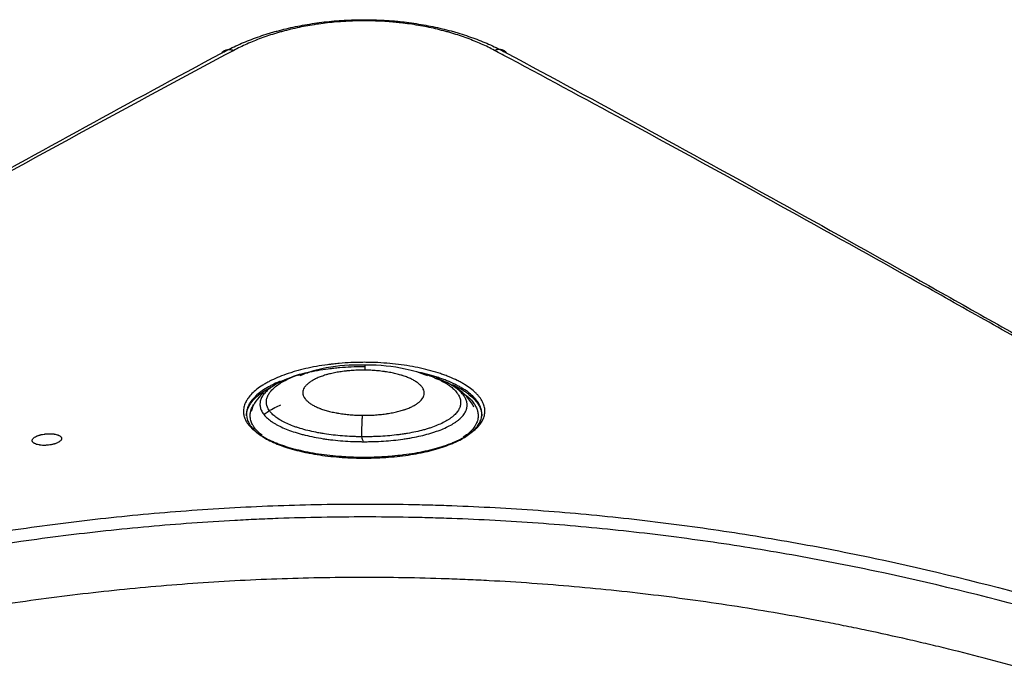
# Model space of a CAD drawing. Units: inches. Extents: x 0 to 10274, y -3753 to 3575.
# Drawn here: x 7378 to 7445, y -1170 to -1125 of the extents above; entities that cross this region are included whole.
import ezdxf

# ---------------------------------------------------------------- set-up
doc = ezdxf.new("R2010")
doc.units = ezdxf.units.IN
doc.header["$MEASUREMENT"] = 0
doc.layers.add('LG-Product', color=3, linetype='Continuous')

msp = doc.modelspace()

# ---------------------------------------------------------------- linework, layer by layer
at = {"layer": 'LG-Product', "linetype": 'Continuous'}
for points, knots in [([(7391.892, -1127.706), (7391.895, -1127.704), (7391.897, -1127.703), (7391.902, -1127.7), (7391.91, -1127.696), (7391.927, -1127.687), (7391.961, -1127.668), (7392.03, -1127.631), (7392.169, -1127.557), (7392.452, -1127.412), (7392.701, -1127.292), (7393.211, -1127.058), (7393.564, -1126.91), (7394.297, -1126.631), (7394.678, -1126.5), (7395.172, -1126.348), (7395.272, -1126.319), (7395.423, -1126.275), (7395.473, -1126.26), (7395.574, -1126.232), (7395.828, -1126.162), (7396.085, -1126.096), (7396.706, -1125.947), (7397.128, -1125.859), (7397.988, -1125.707), (7398.425, -1125.643), (7399.093, -1125.565), (7399.318, -1125.542), (7399.601, -1125.518), (7399.658, -1125.513), (7399.771, -1125.504), (7399.942, -1125.491), (7400.112, -1125.48), (7400.68, -1125.447), (7401.133, -1125.434), (7402.04, -1125.434), (7402.493, -1125.447), (7403.172, -1125.486), (7403.398, -1125.502), (7403.681, -1125.526), (7403.737, -1125.532), (7403.85, -1125.542), (7403.907, -1125.548), (7404.076, -1125.565), (7404.188, -1125.577), (7404.748, -1125.642), (7405.187, -1125.706), (7406.048, -1125.859), (7406.471, -1125.946), (7407.093, -1126.095), (7407.298, -1126.148), (7407.603, -1126.231), (7407.704, -1126.26), (7407.855, -1126.303), (7407.905, -1126.318), (7408.005, -1126.348), (7408.055, -1126.363), (7408.5, -1126.5), (7408.881, -1126.63), (7409.615, -1126.909), (7409.969, -1127.057), (7410.478, -1127.291), (7410.645, -1127.371), (7410.889, -1127.495), (7411.011, -1127.557), (7411.15, -1127.631), (7411.219, -1127.668), (7411.253, -1127.687), (7411.27, -1127.696), (7411.278, -1127.7), (7411.282, -1127.703), (7411.285, -1127.704), (7411.287, -1127.705)], [0, 0, 0, 0, 0.000488, 0.000488, 0.000977, 0.001953, 0.003906, 0.007813, 0.015625, 0.03125, 0.0625, 0.0625, 0.125, 0.125, 0.1875, 0.1875, 0.203125, 0.203125, 0.210937, 0.210937, 0.21875, 0.25, 0.25, 0.3125, 0.3125, 0.375, 0.375, 0.40625, 0.40625, 0.414062, 0.414062, 0.421875, 0.4375, 0.4375, 0.5, 0.5, 0.5625, 0.5625, 0.59375, 0.59375, 0.601562, 0.601562, 0.609375, 0.609375, 0.625, 0.625, 0.6875, 0.6875, 0.75, 0.75, 0.78125, 0.78125, 0.796875, 0.796875, 0.804687, 0.804687, 0.8125, 0.8125, 0.875, 0.875, 0.9375, 0.9375, 0.96875, 0.96875, 0.984375, 0.992187, 0.996094, 0.998047, 0.999023, 0.999512, 0.999512, 1, 1, 1, 1]), ([(7410.45, -1127.522), (7410.166, -1127.371), (7409.869, -1127.226), (7409.25, -1126.951), (7408.929, -1126.82), (7408.259, -1126.573), (7407.911, -1126.457), (7407.505, -1126.336), (7407.459, -1126.322), (7407.368, -1126.296), (7407.322, -1126.283), (7407.184, -1126.244), (7406.907, -1126.169), (7406.626, -1126.099), (7406.057, -1125.966), (7405.67, -1125.888), (7404.882, -1125.753), (7404.48, -1125.696), (7403.969, -1125.638), (7403.866, -1125.627), (7403.711, -1125.612), (7403.659, -1125.607), (7403.555, -1125.598), (7403.297, -1125.575), (7403.038, -1125.557), (7402.416, -1125.522), (7402.002, -1125.511), (7401.172, -1125.511), (7400.756, -1125.523), (7400.236, -1125.552), (7400.08, -1125.562), (7399.924, -1125.573), (7399.82, -1125.581), (7399.768, -1125.585), (7399.509, -1125.607), (7399.303, -1125.628), (7398.692, -1125.697), (7398.292, -1125.754), (7397.506, -1125.889), (7397.12, -1125.967), (7396.551, -1126.099), (7396.364, -1126.146), (7396.131, -1126.208), (7396.085, -1126.22), (7395.993, -1126.245), (7395.946, -1126.258), (7395.808, -1126.297), (7395.717, -1126.323), (7395.266, -1126.458), (7394.919, -1126.574), (7394.25, -1126.82), (7393.928, -1126.951), (7393.31, -1127.227), (7393.014, -1127.371), (7392.729, -1127.523)], [0, 0, 0, 0, 0.0625, 0.0625, 0.125, 0.125, 0.1875, 0.1875, 0.195313, 0.195313, 0.203125, 0.203125, 0.21875, 0.25, 0.25, 0.3125, 0.3125, 0.375, 0.375, 0.390625, 0.390625, 0.398438, 0.398438, 0.40625, 0.4375, 0.4375, 0.5, 0.5, 0.5625, 0.5625, 0.578125, 0.585938, 0.585938, 0.59375, 0.59375, 0.625, 0.625, 0.6875, 0.6875, 0.75, 0.75, 0.78125, 0.78125, 0.789063, 0.789063, 0.796875, 0.796875, 0.8125, 0.8125, 0.875, 0.875, 0.9375, 0.9375, 1, 1, 1, 1]), ([(7354.73, -1148.309), (7356.294, -1147.422), (7357.856, -1146.537), (7360.975, -1144.775), (7362.531, -1143.898), (7367.195, -1141.276), (7370.295, -1139.542), (7376.482, -1136.106), (7379.57, -1134.403), (7385.736, -1131.029), (7388.815, -1129.358), (7391.892, -1127.705)], [0, 0, 0, 0, 0.125, 0.125, 0.25, 0.25, 0.5, 0.5, 0.75, 0.75, 1, 1, 1, 1]), ([(7392.728, -1127.522), (7389.593, -1129.194), (7386.457, -1130.884), (7380.181, -1134.297), (7377.04, -1136.021), (7370.749, -1139.498), (7367.598, -1141.251), (7362.862, -1143.904), (7361.281, -1144.791), (7358.116, -1146.574), (7356.531, -1147.468), (7354.944, -1148.366)], [0, 0, 0, 0, 0.25, 0.25, 0.5, 0.5, 0.75, 0.75, 0.875, 0.875, 1, 1, 1, 1]), ([(7391.892, -1127.706), (7391.94, -1127.647), (7391.995, -1127.598), (7392.118, -1127.522), (7392.185, -1127.495), (7392.33, -1127.463), (7392.406, -1127.459), (7392.565, -1127.474), (7392.647, -1127.493), (7392.729, -1127.523)], [0, 0, 0, 0, 0.25, 0.25, 0.5, 0.5, 0.75, 0.75, 1, 1, 1, 1]), ([(7411.288, -1127.705), (7411.24, -1127.646), (7411.185, -1127.597), (7411.062, -1127.521), (7410.995, -1127.494), (7410.851, -1127.462), (7410.774, -1127.458), (7410.615, -1127.473), (7410.534, -1127.492), (7410.451, -1127.522)], [0, 0, 0, 0, 0.25, 0.25, 0.5, 0.5, 0.75, 0.75, 1, 1, 1, 1]), ([(7411.288, -1127.705), (7414.365, -1129.358), (7417.444, -1131.029), (7423.611, -1134.403), (7429.785, -1137.809), (7435.986, -1141.276), (7440.649, -1143.898), (7442.206, -1144.775), (7445.325, -1146.537), (7446.886, -1147.422), (7448.451, -1148.31)], [0, 0, 0, 0, 0.25, 0.25, 0.5, 0.75, 0.75, 0.875, 0.875, 1, 1, 1, 1]), ([(7448.236, -1148.365), (7446.649, -1147.467), (7445.064, -1146.573), (7441.899, -1144.79), (7440.318, -1143.903), (7435.582, -1141.251), (7432.431, -1139.497), (7426.14, -1136.02), (7422.999, -1134.297), (7417.067, -1131.071), (7414.275, -1129.565), (7411.484, -1128.073)], [0, 0, 0, 0, 0.128529, 0.128529, 0.257057, 0.257057, 0.514114, 0.514114, 0.771171, 0.771171, 1, 1, 1, 1]), ([(7395.809, -1154.298), (7395.761, -1154.281), (7395.713, -1154.262), (7395.62, -1154.226), (7395.574, -1154.207), (7395.438, -1154.151), (7395.35, -1154.113), (7395.094, -1153.996), (7394.935, -1153.916), (7394.638, -1153.749), (7394.5, -1153.663), (7394.31, -1153.53), (7394.25, -1153.484), (7394.163, -1153.415), (7394.135, -1153.392), (7394.08, -1153.346), (7394.053, -1153.322), (7393.923, -1153.205), (7393.832, -1153.109), (7393.675, -1152.915), (7393.609, -1152.816), (7393.501, -1152.616), (7393.46, -1152.515), (7393.424, -1152.386), (7393.418, -1152.36), (7393.406, -1152.308), (7393.392, -1152.23), (7393.385, -1152.152), (7393.381, -1151.996), (7393.401, -1151.789), (7393.471, -1151.582), (7393.544, -1151.427), (7393.571, -1151.375), (7393.617, -1151.297), (7393.633, -1151.271), (7393.659, -1151.233), (7393.667, -1151.22), (7393.685, -1151.194), (7393.767, -1151.078), (7393.864, -1150.965), (7394.06, -1150.766), (7394.169, -1150.669), (7394.413, -1150.478), (7394.546, -1150.384), (7394.728, -1150.269), (7394.765, -1150.247), (7394.841, -1150.201), (7394.88, -1150.179), (7394.998, -1150.111), (7395.079, -1150.068), (7395.33, -1149.939), (7395.683, -1149.774), (7396.074, -1149.623), (7396.382, -1149.515), (7396.487, -1149.48), (7396.648, -1149.429), (7396.703, -1149.412), (7396.812, -1149.379), (7396.868, -1149.362), (7397.148, -1149.282), (7397.378, -1149.223), (7397.85, -1149.114), (7398.092, -1149.064), (7398.587, -1148.975), (7398.841, -1148.935), (7399.166, -1148.892), (7399.231, -1148.884), (7399.33, -1148.872), (7399.363, -1148.868), (7399.429, -1148.86), (7399.594, -1148.841), (7399.76, -1148.825), (7400.158, -1148.789), (7400.693, -1148.753), (7401.233, -1148.74), (7401.641, -1148.738), (7401.778, -1148.739), (7401.983, -1148.742), (7402.051, -1148.744), (7402.188, -1148.747), (7402.256, -1148.749), (7402.596, -1148.762), (7402.865, -1148.778), (7403.397, -1148.82), (7403.659, -1148.847), (7404.179, -1148.911), (7404.435, -1148.949), (7404.942, -1149.035), (7405.188, -1149.083), (7405.666, -1149.188), (7406.129, -1149.302), (7406.564, -1149.434), (7406.826, -1149.523), (7406.878, -1149.541), (7406.981, -1149.577), (7407.033, -1149.596), (7407.184, -1149.652), (7407.282, -1149.69), (7407.57, -1149.808), (7407.752, -1149.89), (7407.967, -1149.996), (7408.009, -1150.018), (7408.093, -1150.061), (7408.134, -1150.083), (7408.255, -1150.149), (7408.332, -1150.194), (7408.556, -1150.33), (7408.694, -1150.422), (7408.945, -1150.612), (7409.06, -1150.709), (7409.214, -1150.857), (7409.262, -1150.907), (7409.33, -1150.982), (7409.352, -1151.008), (7409.384, -1151.046), (7409.395, -1151.059), (7409.415, -1151.084), (7409.506, -1151.199), (7409.579, -1151.315), (7409.685, -1151.521), (7409.725, -1151.624), (7409.78, -1151.832), (7409.794, -1151.936), (7409.797, -1152.066), (7409.796, -1152.092), (7409.794, -1152.145), (7409.792, -1152.171), (7409.784, -1152.249), (7409.775, -1152.301), (7409.739, -1152.455), (7409.665, -1152.658), (7409.542, -1152.857), (7409.431, -1153.004), (7409.391, -1153.052), (7409.325, -1153.125), (7409.303, -1153.149), (7409.256, -1153.197), (7409.232, -1153.221), (7409.107, -1153.34), (7408.996, -1153.432), (7408.752, -1153.612), (7408.619, -1153.699), (7408.331, -1153.867), (7408.175, -1153.949), (7407.966, -1154.048), (7407.903, -1154.077), (7407.837, -1154.106), (7407.794, -1154.126), (7407.771, -1154.135), (7407.66, -1154.183), (7407.569, -1154.22), (7407.288, -1154.329), (7406.898, -1154.465), (7406.473, -1154.587), (7406.141, -1154.672), (7406.029, -1154.7), (7405.856, -1154.74), (7405.798, -1154.753), (7405.681, -1154.779), (7405.622, -1154.791), (7405.324, -1154.852), (7405.081, -1154.897), (7404.586, -1154.976), (7404.333, -1155.011), (7403.819, -1155.072), (7403.557, -1155.098), (7403.224, -1155.124), (7403.157, -1155.129), (7403.023, -1155.138), (7402.955, -1155.142), (7402.752, -1155.154), (7402.617, -1155.161), (7402.212, -1155.178), (7401.671, -1155.19), (7401.129, -1155.182), (7400.723, -1155.168), (7400.588, -1155.163), (7400.385, -1155.152), (7400.317, -1155.148), (7400.182, -1155.14), (7400.115, -1155.136), (7399.78, -1155.112), (7399.516, -1155.088), (7398.998, -1155.032), (7398.743, -1154.998), (7398.243, -1154.923), (7397.998, -1154.88), (7397.696, -1154.821), (7397.637, -1154.809), (7397.518, -1154.785), (7397.342, -1154.747), (7397.171, -1154.707), (7396.834, -1154.624), (7396.617, -1154.564), (7396.305, -1154.469), (7396.203, -1154.436), (7396.003, -1154.369), (7395.905, -1154.334), (7395.809, -1154.298)], [0, 0, 0, 0, 0.003906, 0.003906, 0.007813, 0.007813, 0.015625, 0.015625, 0.03125, 0.03125, 0.046875, 0.046875, 0.054688, 0.054688, 0.058594, 0.058594, 0.0625, 0.0625, 0.078125, 0.078125, 0.09375, 0.09375, 0.109375, 0.109375, 0.113281, 0.113281, 0.117188, 0.125, 0.125, 0.140625, 0.15625, 0.15625, 0.164063, 0.164063, 0.167969, 0.167969, 0.169922, 0.169922, 0.171875, 0.1875, 0.1875, 0.203125, 0.203125, 0.21875, 0.21875, 0.222656, 0.222656, 0.226563, 0.226563, 0.234375, 0.234375, 0.25, 0.265625, 0.265625, 0.273438, 0.273438, 0.277344, 0.277344, 0.28125, 0.28125, 0.296875, 0.296875, 0.3125, 0.3125, 0.328125, 0.328125, 0.332031, 0.332031, 0.333984, 0.333984, 0.335938, 0.34375, 0.34375, 0.359375, 0.375, 0.375, 0.382813, 0.382813, 0.386719, 0.386719, 0.390625, 0.390625, 0.40625, 0.40625, 0.421875, 0.421875, 0.4375, 0.4375, 0.453125, 0.453125, 0.46875, 0.484375, 0.484375, 0.488281, 0.488281, 0.492188, 0.492188, 0.5, 0.5, 0.515625, 0.515625, 0.519531, 0.519531, 0.523438, 0.523438, 0.53125, 0.53125, 0.546875, 0.546875, 0.5625, 0.5625, 0.570313, 0.570313, 0.574219, 0.574219, 0.576172, 0.576172, 0.578125, 0.59375, 0.59375, 0.609375, 0.609375, 0.625, 0.625, 0.628906, 0.628906, 0.632813, 0.632813, 0.640625, 0.640625, 0.65625, 0.671875, 0.671875, 0.679688, 0.679688, 0.683594, 0.683594, 0.6875, 0.6875, 0.703125, 0.703125, 0.71875, 0.71875, 0.734375, 0.734375, 0.738281, 0.740234, 0.740234, 0.742188, 0.742188, 0.75, 0.75, 0.765625, 0.78125, 0.78125, 0.789063, 0.789063, 0.792969, 0.792969, 0.796875, 0.796875, 0.8125, 0.8125, 0.828125, 0.828125, 0.84375, 0.84375, 0.847656, 0.847656, 0.851563, 0.851563, 0.859375, 0.859375, 0.875, 0.890625, 0.890625, 0.898438, 0.898438, 0.902344, 0.902344, 0.90625, 0.90625, 0.921875, 0.921875, 0.9375, 0.9375, 0.953125, 0.953125, 0.957031, 0.957031, 0.960938, 0.96875, 0.96875, 0.984375, 0.984375, 0.992188, 0.992188, 1, 1, 1, 1]), ([(7401.641, -1149.039), (7401.593, -1149.039), (7401.546, -1149.039), (7401.233, -1149.04), (7400.706, -1149.054), (7400.184, -1149.089), (7399.795, -1149.123), (7399.666, -1149.136), (7399.505, -1149.154), (7399.473, -1149.158), (7399.408, -1149.165), (7399.376, -1149.169), (7399.28, -1149.181), (7399.216, -1149.189), (7398.9, -1149.231), (7398.652, -1149.269), (7398.169, -1149.356), (7397.933, -1149.404), (7397.498, -1149.504), (7397.297, -1149.555), (7397.101, -1149.609)], [0, 0, 0, 0, 0.02932, 0.02932, 0.194037, 0.358755, 0.358755, 0.441114, 0.441114, 0.461704, 0.461704, 0.482293, 0.482293, 0.523473, 0.523473, 0.68819, 0.68819, 0.852908, 0.852908, 1, 1, 1, 1]), ([(7401.657, -1148.928), (7401.509, -1148.923), (7400.516, -1148.91), (7398.94, -1149.049), (7397.695, -1149.451), (7397.215, -1149.651)], [0, 0, 0, 0, 0.095018, 0.638437, 1, 1, 1, 1]), ([(7401.625, -1149.269), (7401.488, -1149.268), (7401.352, -1149.269), (7401.081, -1149.276), (7400.813, -1149.289), (7400.549, -1149.311), (7400.385, -1149.328), (7400.352, -1149.332), (7400.287, -1149.339), (7400.254, -1149.343), (7400.157, -1149.355), (7400.093, -1149.364), (7399.904, -1149.392), (7399.781, -1149.412), (7399.541, -1149.458), (7399.424, -1149.483), (7399.253, -1149.524), (7399.197, -1149.538), (7399.113, -1149.56), (7399.086, -1149.567), (7399.031, -1149.582), (7399.004, -1149.59), (7398.871, -1149.629), (7398.77, -1149.662), (7398.577, -1149.732), (7398.485, -1149.768), (7398.313, -1149.845), (7398.231, -1149.885), (7398.136, -1149.937), (7398.117, -1149.948), (7398.08, -1149.969), (7398.026, -1150.001), (7397.975, -1150.033), (7397.878, -1150.099), (7397.819, -1150.144), (7397.713, -1150.235), (7397.665, -1150.282), (7397.602, -1150.353), (7397.583, -1150.377), (7397.547, -1150.426), (7397.53, -1150.45), (7397.486, -1150.523), (7397.463, -1150.572), (7397.43, -1150.671), (7397.42, -1150.72), (7397.413, -1150.819), (7397.417, -1150.869), (7397.43, -1150.932), (7397.433, -1150.944), (7397.44, -1150.969), (7397.452, -1151.006), (7397.467, -1151.043), (7397.503, -1151.117), (7397.563, -1151.214), (7397.647, -1151.308), (7397.72, -1151.378), (7397.745, -1151.401), (7397.786, -1151.436), (7397.8, -1151.447), (7397.829, -1151.47), (7397.844, -1151.481), (7397.919, -1151.537), (7398.05, -1151.624), (7398.202, -1151.706), (7398.366, -1151.785), (7398.453, -1151.823), (7398.57, -1151.869), (7398.594, -1151.878), (7398.642, -1151.896), (7398.715, -1151.923), (7398.79, -1151.948), (7398.944, -1151.997), (7399.157, -1152.059), (7399.385, -1152.112), (7399.563, -1152.15), (7399.623, -1152.161), (7399.714, -1152.179), (7399.745, -1152.184), (7399.807, -1152.195), (7399.838, -1152.2), (7399.994, -1152.226), (7400.247, -1152.263), (7400.508, -1152.291), (7400.772, -1152.313), (7400.906, -1152.323), (7401.111, -1152.333), (7401.179, -1152.335), (7401.316, -1152.339), (7401.384, -1152.341), (7401.453, -1152.342)], [0, 0, 0, 0, 0.03125, 0.03125, 0.0625, 0.09375, 0.09375, 0.101562, 0.101562, 0.109375, 0.109375, 0.125, 0.125, 0.15625, 0.15625, 0.1875, 0.1875, 0.203125, 0.203125, 0.210937, 0.210937, 0.21875, 0.21875, 0.25, 0.25, 0.28125, 0.28125, 0.3125, 0.3125, 0.320312, 0.320312, 0.328125, 0.34375, 0.34375, 0.375, 0.375, 0.40625, 0.40625, 0.421875, 0.421875, 0.4375, 0.4375, 0.46875, 0.46875, 0.5, 0.5, 0.53125, 0.53125, 0.539062, 0.539062, 0.546875, 0.5625, 0.5625, 0.59375, 0.625, 0.625, 0.640625, 0.640625, 0.648437, 0.648437, 0.65625, 0.65625, 0.6875, 0.71875, 0.71875, 0.75, 0.75, 0.757812, 0.757812, 0.765625, 0.78125, 0.78125, 0.8125, 0.84375, 0.84375, 0.859375, 0.859375, 0.867187, 0.867187, 0.875, 0.875, 0.90625, 0.9375, 0.9375, 0.96875, 0.96875, 0.984375, 0.984375, 1, 1, 1, 1]), ([(7401.453, -1152.342), (7401.591, -1152.343), (7401.728, -1152.342), (7402.003, -1152.335), (7402.138, -1152.329), (7402.405, -1152.312), (7402.67, -1152.29), (7402.927, -1152.259), (7403.086, -1152.236), (7403.118, -1152.232), (7403.181, -1152.222), (7403.212, -1152.217), (7403.306, -1152.202), (7403.368, -1152.192), (7403.55, -1152.159), (7403.667, -1152.134), (7403.895, -1152.082), (7404.005, -1152.054), (7404.165, -1152.008), (7404.217, -1151.992), (7404.294, -1151.968), (7404.32, -1151.96), (7404.37, -1151.943), (7404.395, -1151.934), (7404.517, -1151.891), (7404.609, -1151.855), (7404.782, -1151.779), (7404.863, -1151.74), (7405.014, -1151.659), (7405.085, -1151.617), (7405.166, -1151.563), (7405.182, -1151.552), (7405.214, -1151.529), (7405.229, -1151.518), (7405.274, -1151.485), (7405.302, -1151.462), (7405.383, -1151.394), (7405.478, -1151.301), (7405.55, -1151.206), (7405.594, -1151.133), (7405.607, -1151.108), (7405.625, -1151.071), (7405.63, -1151.059), (7405.64, -1151.034), (7405.645, -1151.022), (7405.665, -1150.959), (7405.675, -1150.91), (7405.68, -1150.81), (7405.676, -1150.761), (7405.654, -1150.661), (7405.636, -1150.612), (7405.6, -1150.538), (7405.587, -1150.513), (7405.556, -1150.464), (7405.539, -1150.439), (7405.484, -1150.366), (7405.442, -1150.319), (7405.369, -1150.248), (7405.343, -1150.225), (7405.289, -1150.179), (7405.26, -1150.156), (7405.2, -1150.111), (7405.169, -1150.088), (7405.119, -1150.055), (7405.102, -1150.044), (7405.067, -1150.022), (7405.05, -1150.011), (7404.959, -1149.957), (7404.882, -1149.915), (7404.717, -1149.835), (7404.63, -1149.796), (7404.444, -1149.723), (7404.346, -1149.687), (7404.216, -1149.645), (7404.19, -1149.637), (7404.137, -1149.621), (7404.11, -1149.613), (7404.029, -1149.589), (7403.974, -1149.574), (7403.807, -1149.529), (7403.578, -1149.475), (7403.335, -1149.428), (7403.148, -1149.397), (7403.085, -1149.387), (7402.989, -1149.372), (7402.957, -1149.368), (7402.893, -1149.359), (7402.86, -1149.355), (7402.698, -1149.334), (7402.436, -1149.306), (7402.169, -1149.288), (7401.899, -1149.274), (7401.763, -1149.27), (7401.625, -1149.269)], [0, 0, 0, 0, 0.03125, 0.03125, 0.0625, 0.0625, 0.09375, 0.125, 0.125, 0.132812, 0.132812, 0.140625, 0.140625, 0.15625, 0.15625, 0.1875, 0.1875, 0.21875, 0.21875, 0.234375, 0.234375, 0.242187, 0.242187, 0.25, 0.25, 0.28125, 0.28125, 0.3125, 0.3125, 0.34375, 0.34375, 0.351562, 0.351562, 0.359375, 0.359375, 0.375, 0.375, 0.40625, 0.4375, 0.4375, 0.453125, 0.453125, 0.460937, 0.460937, 0.46875, 0.46875, 0.5, 0.5, 0.53125, 0.53125, 0.5625, 0.5625, 0.578125, 0.578125, 0.59375, 0.59375, 0.625, 0.625, 0.640625, 0.640625, 0.65625, 0.65625, 0.671875, 0.671875, 0.679687, 0.679687, 0.6875, 0.6875, 0.71875, 0.71875, 0.75, 0.75, 0.78125, 0.78125, 0.789062, 0.789062, 0.796875, 0.796875, 0.8125, 0.8125, 0.84375, 0.875, 0.875, 0.890625, 0.890625, 0.898437, 0.898437, 0.90625, 0.90625, 0.9375, 0.96875, 0.96875, 1, 1, 1, 1]), ([(7401.665, -1148.95), (7401.663, -1148.928), (7401.66, -1148.918), (7401.653, -1148.923), (7401.65, -1148.937), (7401.643, -1148.991), (7401.64, -1149.03), (7401.632, -1149.132), (7401.629, -1149.195), (7401.625, -1149.269)], [0, 0, 0, 0, 0.25, 0.25, 0.5, 0.5, 0.75, 0.75, 1, 1, 1, 1]), ([(7405.91, -1149.648), (7405.421, -1149.461), (7404.11, -1149.067), (7402.604, -1148.923), (7401.677, -1148.92), (7401.657, -1148.92)], [0, 0, 0, 0, 0.378496, 0.986356, 1, 1, 1, 1]), ([(7396.744, -1149.72), (7396.704, -1149.733), (7396.663, -1149.748), (7396.581, -1149.777), (7396.54, -1149.792), (7396.459, -1149.822), (7396.339, -1149.869), (7396.224, -1149.916), (7396.002, -1150.014), (7395.724, -1150.149), (7395.483, -1150.293), (7395.316, -1150.404), (7395.263, -1150.442), (7395.161, -1150.519), (7395.113, -1150.557), (7394.977, -1150.674), (7394.818, -1150.83), (7394.702, -1150.991), (7394.608, -1151.153), (7394.572, -1151.235), (7394.521, -1151.402), (7394.508, -1151.485), (7394.503, -1151.65), (7394.512, -1151.733), (7394.552, -1151.899), (7394.583, -1151.981), (7394.647, -1152.105), (7394.671, -1152.146), (7394.725, -1152.228), (7394.755, -1152.268), (7394.852, -1152.389), (7395.002, -1152.545), (7395.194, -1152.695), (7395.354, -1152.805), (7395.41, -1152.842), (7395.497, -1152.895), (7395.527, -1152.913), (7395.589, -1152.949), (7395.62, -1152.966), (7395.779, -1153.053), (7395.915, -1153.12), (7396.204, -1153.248), (7396.357, -1153.31), (7396.681, -1153.428), (7396.851, -1153.484), (7397.074, -1153.551), (7397.12, -1153.565), (7397.211, -1153.591), (7397.257, -1153.604), (7397.397, -1153.642), (7397.492, -1153.667), (7397.78, -1153.737), (7398.175, -1153.825), (7398.592, -1153.898), (7398.914, -1153.947), (7399.022, -1153.963), (7399.187, -1153.985), (7399.243, -1153.992), (7399.354, -1154.005), (7399.41, -1154.012), (7399.688, -1154.043), (7400.139, -1154.085), (7400.597, -1154.111), (7400.944, -1154.125), (7401.06, -1154.128), (7401.234, -1154.132), (7401.322, -1154.133), (7401.41, -1154.134), (7401.468, -1154.135), (7401.498, -1154.135), (7401.527, -1154.135)], [0, 0, 0, 0, 0.009881, 0.009881, 0.020194, 0.020194, 0.030508, 0.051136, 0.051136, 0.092391, 0.133646, 0.133646, 0.154273, 0.154273, 0.174901, 0.174901, 0.216156, 0.257411, 0.257411, 0.298666, 0.298666, 0.33992, 0.33992, 0.381175, 0.381175, 0.42243, 0.42243, 0.443058, 0.443058, 0.463685, 0.463685, 0.50494, 0.546195, 0.546195, 0.566823, 0.566823, 0.577137, 0.577137, 0.58745, 0.58745, 0.628705, 0.628705, 0.66996, 0.66996, 0.711215, 0.711215, 0.721529, 0.721529, 0.731843, 0.731843, 0.75247, 0.75247, 0.793725, 0.83498, 0.83498, 0.855608, 0.855608, 0.865921, 0.865921, 0.876235, 0.876235, 0.91749, 0.958745, 0.958745, 0.979373, 0.979373, 0.989686, 0.994843, 0.994843, 1, 1, 1, 1]), ([(7401.4, -1153.802), (7401.291, -1153.801), (7401.183, -1153.799), (7400.966, -1153.793), (7400.858, -1153.789), (7400.534, -1153.775), (7400.321, -1153.761), (7399.901, -1153.727), (7399.694, -1153.707), (7399.286, -1153.659), (7399.085, -1153.631), (7398.837, -1153.592), (7398.787, -1153.584), (7398.689, -1153.568), (7398.64, -1153.56), (7398.494, -1153.534), (7398.398, -1153.516), (7398.116, -1153.459), (7397.751, -1153.378), (7397.411, -1153.285), (7397.164, -1153.211), (7397.084, -1153.185), (7396.965, -1153.146), (7396.926, -1153.133), (7396.849, -1153.106), (7396.81, -1153.092), (7396.622, -1153.023), (7396.48, -1152.965), (7396.215, -1152.844), (7395.968, -1152.719), (7395.755, -1152.584), (7395.609, -1152.48), (7395.562, -1152.444), (7395.474, -1152.372), (7395.432, -1152.336), (7395.314, -1152.226), (7395.178, -1152.078), (7395.082, -1151.925), (7395.024, -1151.808), (7395.008, -1151.769), (7394.987, -1151.71), (7394.981, -1151.691), (7394.97, -1151.651), (7394.965, -1151.631), (7394.943, -1151.531), (7394.937, -1151.452), (7394.947, -1151.293), (7394.978, -1151.136), (7395.052, -1150.979), (7395.122, -1150.861), (7395.149, -1150.822), (7395.192, -1150.763), (7395.207, -1150.744), (7395.239, -1150.705), (7395.255, -1150.686), (7395.339, -1150.59), (7395.417, -1150.514), (7395.589, -1150.367), (7395.685, -1150.294), (7395.843, -1150.188), (7395.898, -1150.153), (7395.984, -1150.101), (7396.013, -1150.084), (7396.072, -1150.05), (7396.103, -1150.033), (7396.258, -1149.948), (7396.389, -1149.884), (7396.668, -1149.76), (7396.815, -1149.7), (7397.022, -1149.625), (7397.075, -1149.606), (7397.128, -1149.588)], [0, 0, 0, 0, 0.020545, 0.020545, 0.04109, 0.04109, 0.082179, 0.082179, 0.123269, 0.123269, 0.164359, 0.164359, 0.174631, 0.174631, 0.184904, 0.184904, 0.205449, 0.205449, 0.246538, 0.287628, 0.287628, 0.308173, 0.308173, 0.318445, 0.318445, 0.328718, 0.328718, 0.369807, 0.369807, 0.410897, 0.451987, 0.451987, 0.472532, 0.472532, 0.493076, 0.493076, 0.534166, 0.575256, 0.575256, 0.595801, 0.595801, 0.606073, 0.606073, 0.616346, 0.616346, 0.657435, 0.657435, 0.698525, 0.739615, 0.739615, 0.760159, 0.760159, 0.770432, 0.770432, 0.780704, 0.780704, 0.821794, 0.821794, 0.862884, 0.862884, 0.883429, 0.883429, 0.893701, 0.893701, 0.903973, 0.903973, 0.945063, 0.945063, 0.986153, 0.986153, 1, 1, 1, 1]), ([(7395.954, -1154.401), (7396.141, -1154.47), (7396.532, -1154.6), (7396.954, -1154.714), (7397.282, -1154.794), (7397.394, -1154.82), (7397.564, -1154.857), (7397.621, -1154.869), (7397.737, -1154.893), (7397.795, -1154.904), (7398.089, -1154.961), (7398.329, -1155.002), (7398.817, -1155.075), (7399.065, -1155.107), (7399.571, -1155.161), (7399.828, -1155.184), (7400.155, -1155.207), (7400.221, -1155.211), (7400.353, -1155.219), (7400.419, -1155.223), (7400.617, -1155.233), (7400.749, -1155.238), (7401.145, -1155.251), (7401.673, -1155.258), (7402.201, -1155.247), (7402.597, -1155.231), (7402.729, -1155.224), (7402.927, -1155.212), (7402.993, -1155.208), (7403.124, -1155.199), (7403.19, -1155.194), (7403.515, -1155.169), (7403.77, -1155.144), (7404.271, -1155.086), (7404.518, -1155.052), (7405.001, -1154.975), (7405.238, -1154.933), (7405.528, -1154.873), (7405.586, -1154.861), (7405.7, -1154.837), (7405.87, -1154.799), (7406.034, -1154.759), (7406.357, -1154.677), (7406.771, -1154.559), (7407.152, -1154.428), (7407.425, -1154.323), (7407.514, -1154.287), (7407.644, -1154.232), (7407.686, -1154.213), (7407.77, -1154.176), (7407.812, -1154.157), (7408.015, -1154.062), (7408.166, -1153.983), (7408.447, -1153.821), (7408.576, -1153.737), (7408.814, -1153.564), (7408.922, -1153.475), (7409.043, -1153.361), (7409.066, -1153.338), (7409.111, -1153.291), (7409.177, -1153.222), (7409.236, -1153.151), (7409.344, -1153.01), (7409.463, -1152.819), (7409.534, -1152.623), (7409.569, -1152.474), (7409.578, -1152.425), (7409.586, -1152.349), (7409.588, -1152.324), (7409.59, -1152.274), (7409.59, -1152.249), (7409.588, -1152.123), (7409.559, -1151.922), (7409.48, -1151.723), (7409.377, -1151.524), (7409.313, -1151.425), (7409.217, -1151.302), (7409.197, -1151.278), (7409.156, -1151.228), (7409.091, -1151.155), (7409.02, -1151.083), (7408.87, -1150.94), (7408.759, -1150.847), (7408.513, -1150.664), (7408.379, -1150.575), (7408.161, -1150.444), (7408.085, -1150.4), (7407.967, -1150.337), (7407.927, -1150.315), (7407.845, -1150.273), (7407.804, -1150.253), (7407.594, -1150.15), (7407.417, -1150.071), (7407.136, -1149.957), (7407.04, -1149.92), (7406.893, -1149.866), (7406.843, -1149.848), (7406.742, -1149.813), (7406.691, -1149.796), (7406.435, -1149.71), (7406.011, -1149.583), (7405.559, -1149.472), (7405.268, -1149.409), (7405.209, -1149.396), (7405.15, -1149.384)], [0, 0, 0, 0, 0.028369, 0.056738, 0.056738, 0.070922, 0.070922, 0.078014, 0.078014, 0.085106, 0.085106, 0.113475, 0.113475, 0.141844, 0.141844, 0.170213, 0.170213, 0.177305, 0.177305, 0.184397, 0.184397, 0.198582, 0.198582, 0.22695, 0.255319, 0.255319, 0.269504, 0.269504, 0.276596, 0.276596, 0.283688, 0.283688, 0.312057, 0.312057, 0.340426, 0.340426, 0.368794, 0.368794, 0.375887, 0.375887, 0.382979, 0.397163, 0.397163, 0.425532, 0.453901, 0.453901, 0.468085, 0.468085, 0.475177, 0.475177, 0.48227, 0.48227, 0.510638, 0.510638, 0.539007, 0.539007, 0.567376, 0.567376, 0.574468, 0.574468, 0.58156, 0.595745, 0.595745, 0.624114, 0.652482, 0.652482, 0.666667, 0.666667, 0.673759, 0.673759, 0.680851, 0.680851, 0.70922, 0.737589, 0.737589, 0.765957, 0.765957, 0.77305, 0.77305, 0.780142, 0.794326, 0.794326, 0.822695, 0.822695, 0.851064, 0.851064, 0.865248, 0.865248, 0.87234, 0.87234, 0.879433, 0.879433, 0.907801, 0.907801, 0.921986, 0.921986, 0.929078, 0.929078, 0.93617, 0.93617, 0.964539, 0.992908, 0.992908, 1, 1, 1, 1]), ([(7397.684, -1149.451), (7397.498, -1149.495), (7397.318, -1149.543), (7397.007, -1149.633), (7396.874, -1149.675), (7396.744, -1149.72)], [0, 0, 0, 0, 0.558617, 0.558617, 1, 1, 1, 1]), ([(7405.969, -1149.62), (7406.084, -1149.66), (7406.195, -1149.701), (7406.376, -1149.774), (7406.449, -1149.805), (7406.591, -1149.867), (7406.659, -1149.899), (7406.86, -1149.997), (7406.985, -1150.064), (7407.132, -1150.152), (7407.16, -1150.17), (7407.217, -1150.205), (7407.299, -1150.259), (7407.377, -1150.313), (7407.523, -1150.423), (7407.611, -1150.498), (7407.769, -1150.649), (7407.838, -1150.726), (7407.912, -1150.824), (7407.926, -1150.844), (7407.953, -1150.883), (7407.966, -1150.903), (7408.003, -1150.963), (7408.025, -1151.002), (7408.083, -1151.122), (7408.139, -1151.281), (7408.154, -1151.44), (7408.149, -1151.54), (7408.148, -1151.56), (7408.144, -1151.6), (7408.135, -1151.66), (7408.12, -1151.72), (7408.101, -1151.78), (7408.094, -1151.8), (7408.078, -1151.84), (7408.053, -1151.899), (7408.021, -1151.957), (7407.951, -1152.072), (7407.836, -1152.223), (7407.681, -1152.368), (7407.572, -1152.457), (7407.549, -1152.474), (7407.503, -1152.51), (7407.479, -1152.527), (7407.406, -1152.579), (7407.355, -1152.614), (7407.195, -1152.714), (7406.966, -1152.844), (7406.704, -1152.964), (7406.425, -1153.079), (7406.276, -1153.135), (7406.08, -1153.201), (7406.041, -1153.214), (7405.96, -1153.24), (7405.838, -1153.278), (7405.713, -1153.314), (7405.458, -1153.383), (7405.282, -1153.426), (7404.919, -1153.504), (7404.731, -1153.54), (7404.441, -1153.589), (7404.343, -1153.605), (7404.193, -1153.627), (7404.143, -1153.634), (7404.043, -1153.648), (7403.992, -1153.654), (7403.739, -1153.686), (7403.534, -1153.708), (7403.12, -1153.746), (7402.91, -1153.761), (7402.591, -1153.779), (7402.484, -1153.784), (7402.27, -1153.792), (7402.162, -1153.796), (7401.836, -1153.803), (7401.618, -1153.805), (7401.4, -1153.803)], [0, 0, 0, 0, 0.028851, 0.028851, 0.049083, 0.049083, 0.069316, 0.069316, 0.10978, 0.10978, 0.119896, 0.119896, 0.130012, 0.150245, 0.150245, 0.190709, 0.190709, 0.231174, 0.231174, 0.24129, 0.24129, 0.251406, 0.251406, 0.271638, 0.271638, 0.312103, 0.352567, 0.352567, 0.362683, 0.362683, 0.3728, 0.393032, 0.393032, 0.403148, 0.403148, 0.413264, 0.433496, 0.433496, 0.473961, 0.514426, 0.514426, 0.524542, 0.524542, 0.534658, 0.534658, 0.55489, 0.55489, 0.595355, 0.635819, 0.635819, 0.676284, 0.676284, 0.6864, 0.6864, 0.696516, 0.716748, 0.716748, 0.757213, 0.757213, 0.797677, 0.797677, 0.81791, 0.81791, 0.828026, 0.828026, 0.838142, 0.838142, 0.878606, 0.878606, 0.919071, 0.919071, 0.939303, 0.939303, 0.959535, 0.959535, 1, 1, 1, 1]), ([(7401.527, -1154.135), (7401.585, -1154.136), (7401.643, -1154.136), (7401.76, -1154.135), (7401.876, -1154.134), (7401.992, -1154.132), (7402.108, -1154.13), (7402.166, -1154.128), (7402.455, -1154.12), (7402.683, -1154.11), (7403.134, -1154.081), (7403.356, -1154.063), (7403.795, -1154.018), (7404.012, -1153.992), (7404.279, -1153.955), (7404.332, -1153.947), (7404.439, -1153.931), (7404.492, -1153.922), (7404.649, -1153.897), (7404.752, -1153.879), (7405.056, -1153.823), (7405.45, -1153.741), (7405.818, -1153.645), (7406.084, -1153.569), (7406.171, -1153.542), (7406.299, -1153.501), (7406.342, -1153.488), (7406.426, -1153.46), (7406.467, -1153.445), (7406.672, -1153.374), (7406.826, -1153.314), (7407.117, -1153.191), (7407.253, -1153.127), (7407.508, -1152.994), (7407.626, -1152.925), (7407.763, -1152.836), (7407.79, -1152.818), (7407.842, -1152.782), (7407.868, -1152.763), (7407.943, -1152.708), (7407.99, -1152.671), (7408.123, -1152.558), (7408.28, -1152.405), (7408.394, -1152.246), (7408.463, -1152.125), (7408.484, -1152.085), (7408.511, -1152.023), (7408.519, -1152.002), (7408.534, -1151.961), (7408.541, -1151.94), (7408.571, -1151.837), (7408.585, -1151.754), (7408.589, -1151.589), (7408.572, -1151.425), (7408.511, -1151.262), (7408.459, -1151.16), (7408.448, -1151.139), (7408.424, -1151.099), (7408.412, -1151.078), (7408.372, -1151.017), (7408.343, -1150.977), (7408.248, -1150.857), (7408.101, -1150.699), (7407.913, -1150.546), (7407.756, -1150.433), (7407.701, -1150.396), (7407.615, -1150.341), (7407.586, -1150.322), (7407.526, -1150.286), (7407.495, -1150.268), (7407.339, -1150.178), (7407.205, -1150.108), (7406.921, -1149.975), (7406.771, -1149.911), (7406.568, -1149.833), (7406.524, -1149.816), (7406.479, -1149.799)], [0, 0, 0, 0, 0.010298, 0.010298, 0.020596, 0.030895, 0.030895, 0.041193, 0.041193, 0.082386, 0.082386, 0.123579, 0.123579, 0.164772, 0.164772, 0.17507, 0.17507, 0.185368, 0.185368, 0.205965, 0.205965, 0.247158, 0.288351, 0.288351, 0.308947, 0.308947, 0.319245, 0.319245, 0.329544, 0.329544, 0.370737, 0.370737, 0.411929, 0.411929, 0.453122, 0.453122, 0.463421, 0.463421, 0.473719, 0.473719, 0.494315, 0.494315, 0.535508, 0.576701, 0.576701, 0.597298, 0.597298, 0.607596, 0.607596, 0.617894, 0.617894, 0.659087, 0.659087, 0.70028, 0.741473, 0.741473, 0.751771, 0.751771, 0.76207, 0.76207, 0.782666, 0.782666, 0.823859, 0.865052, 0.865052, 0.885648, 0.885648, 0.895947, 0.895947, 0.906245, 0.906245, 0.947438, 0.947438, 0.988631, 0.988631, 1, 1, 1, 1]), ([(7409.052, -1151.783), (7408.935, -1151.51), (7408.463, -1150.893), (7407.638, -1150.264), (7406.796, -1149.945), (7406.418, -1149.84)], [0, 0, 0, 0, 0.283908, 0.707397, 1, 1, 1, 1]), ([(7395.89, -1150.022), (7395.87, -1150.03), (7395.669, -1150.114), (7395.479, -1150.203), (7395.235, -1150.327), (7395.156, -1150.37), (7395.041, -1150.434), (7395.003, -1150.456), (7394.93, -1150.5), (7394.893, -1150.522), (7394.717, -1150.633), (7394.587, -1150.724), (7394.351, -1150.908), (7394.244, -1151.002), (7394.054, -1151.193), (7393.97, -1151.291), (7393.881, -1151.415), (7393.863, -1151.439), (7393.831, -1151.489), (7393.784, -1151.564), (7393.744, -1151.639), (7393.674, -1151.788), (7393.606, -1151.988), (7393.587, -1152.188), (7393.592, -1152.338), (7393.597, -1152.388), (7393.609, -1152.463), (7393.613, -1152.488), (7393.624, -1152.538), (7393.631, -1152.563), (7393.666, -1152.687), (7393.707, -1152.785), (7393.812, -1152.977), (7393.877, -1153.072), (7394.031, -1153.259), (7394.119, -1153.351), (7394.246, -1153.464), (7394.272, -1153.487), (7394.326, -1153.532), (7394.353, -1153.554), (7394.438, -1153.62), (7394.497, -1153.664), (7394.683, -1153.792), (7394.951, -1153.957), (7395.26, -1154.112), (7395.591, -1154.26), (7395.767, -1154.332), (7395.954, -1154.401)], [0, 0, 0, 0, 0.006643, 0.068728, 0.068728, 0.09977, 0.09977, 0.115291, 0.115291, 0.130813, 0.130813, 0.192897, 0.192897, 0.254982, 0.254982, 0.317067, 0.317067, 0.332588, 0.332588, 0.348109, 0.379152, 0.379152, 0.441237, 0.503322, 0.503322, 0.534364, 0.534364, 0.549885, 0.549885, 0.565406, 0.565406, 0.627491, 0.627491, 0.689576, 0.689576, 0.751661, 0.751661, 0.767182, 0.767182, 0.782703, 0.782703, 0.813746, 0.813746, 0.87583, 0.937915, 0.937915, 1, 1, 1, 1]), ([(7393.59, -1152.373), (7393.59, -1152.279), (7393.612, -1152.084), (7393.68, -1151.889), (7393.752, -1151.737), (7393.779, -1151.687), (7393.824, -1151.611), (7393.84, -1151.585), (7393.874, -1151.535), (7393.891, -1151.51), (7393.982, -1151.385), (7394.151, -1151.189), (7394.367, -1151), (7394.605, -1150.813), (7394.736, -1150.722), (7394.915, -1150.61), (7394.952, -1150.588), (7395.026, -1150.543), (7395.14, -1150.478), (7395.259, -1150.414), (7395.387, -1150.348), (7395.436, -1150.324), (7395.484, -1150.3)], [0, 0, 0, 0, 0.128929, 0.267414, 0.267414, 0.336657, 0.336657, 0.371278, 0.371278, 0.405899, 0.405899, 0.544384, 0.682869, 0.682869, 0.821354, 0.821354, 0.855975, 0.855975, 0.890597, 0.959839, 0.959839, 1, 1, 1, 1]), ([(7407.584, -1150.245), (7407.65, -1150.276), (7407.884, -1150.388), (7408.099, -1150.506), (7408.317, -1150.639), (7408.387, -1150.684), (7408.522, -1150.775), (7408.586, -1150.822), (7408.771, -1150.961), (7408.882, -1151.056), (7409.08, -1151.248), (7409.167, -1151.346), (7409.281, -1151.494), (7409.315, -1151.544), (7409.363, -1151.619), (7409.378, -1151.645), (7409.407, -1151.695), (7409.421, -1151.72), (7409.485, -1151.848), (7409.523, -1151.949), (7409.575, -1152.152), (7409.589, -1152.258), (7409.59, -1152.364), (7409.59, -1152.369)], [0, 0, 0, 0, 0.051534, 0.186087, 0.186087, 0.253364, 0.253364, 0.32064, 0.32064, 0.455194, 0.455194, 0.589747, 0.589747, 0.657024, 0.657024, 0.690662, 0.690662, 0.7243, 0.7243, 0.858854, 0.858854, 0.993407, 1, 1, 1, 1]), ([(7394.738, -1150.815), (7394.671, -1150.875), (7394.299, -1151.235), (7393.983, -1151.679), (7393.915, -1152.09)], [0, 0, 0, 0, 0.173611, 1, 1, 1, 1]), ([(7408.39, -1150.881), (7408.401, -1150.889), (7408.411, -1150.897), (7408.452, -1150.928), (7408.481, -1150.95), (7408.538, -1150.996), (7408.566, -1151.019), (7408.648, -1151.088), (7408.699, -1151.135), (7408.844, -1151.275), (7408.929, -1151.37), (7409.075, -1151.561), (7409.137, -1151.657), (7409.211, -1151.804), (7409.233, -1151.852), (7409.261, -1151.926), (7409.27, -1151.951), (7409.286, -1152), (7409.293, -1152.025), (7409.325, -1152.149), (7409.339, -1152.248), (7409.341, -1152.444), (7409.319, -1152.638), (7409.25, -1152.831), (7409.191, -1152.95), (7409.178, -1152.974), (7409.152, -1153.022), (7409.138, -1153.046), (7409.093, -1153.117), (7409.061, -1153.164), (7408.954, -1153.303), (7408.79, -1153.485), (7408.582, -1153.659), (7408.422, -1153.775), (7408.377, -1153.807), (7408.331, -1153.839)], [0, 0, 0, 0, 0.008504, 0.008504, 0.032391, 0.032391, 0.056278, 0.056278, 0.104051, 0.104051, 0.199599, 0.199599, 0.295146, 0.295146, 0.34292, 0.34292, 0.366807, 0.366807, 0.390694, 0.390694, 0.486241, 0.486241, 0.581789, 0.677336, 0.677336, 0.701223, 0.701223, 0.72511, 0.72511, 0.772884, 0.772884, 0.868431, 0.963979, 0.963979, 1, 1, 1, 1]), ([(7394.649, -1153.698), (7394.576, -1153.641), (7394.508, -1153.584), (7394.348, -1153.438), (7394.262, -1153.348), (7394.151, -1153.21), (7394.117, -1153.164), (7394.069, -1153.093), (7394.055, -1153.069), (7394.026, -1153.022), (7394.012, -1152.998), (7393.949, -1152.878), (7393.91, -1152.782), (7393.857, -1152.589), (7393.843, -1152.492), (7393.838, -1152.296), (7393.847, -1152.198), (7393.875, -1152.075), (7393.881, -1152.05), (7393.895, -1152), (7393.903, -1151.976), (7393.928, -1151.901), (7393.948, -1151.852), (7394.008, -1151.726), (7394.052, -1151.649), (7394.103, -1151.573)], [0, 0, 0, 0, 0.087979, 0.087979, 0.222297, 0.222297, 0.289456, 0.289456, 0.323036, 0.323036, 0.356616, 0.356616, 0.490934, 0.490934, 0.625252, 0.625252, 0.75957, 0.75957, 0.79315, 0.79315, 0.826729, 0.826729, 0.893889, 0.893889, 1, 1, 1, 1]), ([(7394.781, -1152.273), (7394.875, -1152.203), (7394.976, -1152.134), (7395.22, -1151.981), (7395.367, -1151.898), (7395.654, -1151.751), (7395.79, -1151.686), (7395.934, -1151.623)], [0, 0, 0, 0, 0.298926, 0.298926, 0.682656, 0.682656, 1, 1, 1, 1]), ([(7401.454, -1152.342), (7401.449, -1152.419), (7401.445, -1152.509), (7401.435, -1152.711), (7401.431, -1152.823), (7401.421, -1153.069), (7401.417, -1153.203), (7401.408, -1153.489), (7401.403, -1153.641), (7401.399, -1153.802)], [0, 0, 0, 0, 0.25, 0.25, 0.5, 0.5, 0.75, 0.75, 1, 1, 1, 1]), ([(7379.316, -1154.316), (7379.362, -1154.331), (7379.412, -1154.343), (7379.493, -1154.358), (7379.521, -1154.363), (7379.579, -1154.371), (7379.609, -1154.374), (7379.699, -1154.383), (7379.762, -1154.386), (7379.858, -1154.386), (7379.891, -1154.386), (7379.957, -1154.384), (7379.991, -1154.382), (7380.089, -1154.375), (7380.155, -1154.368), (7380.237, -1154.356), (7380.253, -1154.353), (7380.286, -1154.348), (7380.334, -1154.339), (7380.411, -1154.323), (7380.471, -1154.307), (7380.515, -1154.295), (7380.529, -1154.291), (7380.558, -1154.282), (7380.572, -1154.277), (7380.641, -1154.254), (7380.691, -1154.234), (7380.761, -1154.202), (7380.783, -1154.191), (7380.824, -1154.168), (7380.843, -1154.156), (7380.897, -1154.12), (7380.927, -1154.095), (7380.958, -1154.064), (7380.963, -1154.057), (7380.974, -1154.044), (7380.989, -1154.025), (7381.008, -1153.993), (7381.016, -1153.967), (7381.021, -1153.948), (7381.022, -1153.942), (7381.023, -1153.929), (7381.023, -1153.923), (7381.022, -1153.891), (7381.016, -1153.866), (7380.996, -1153.831), (7380.988, -1153.819), (7380.974, -1153.802), (7380.968, -1153.796), (7380.957, -1153.785), (7380.951, -1153.78), (7380.92, -1153.753), (7380.89, -1153.733), (7380.845, -1153.71), (7380.836, -1153.705), (7380.816, -1153.696), (7380.806, -1153.692), (7380.775, -1153.679), (7380.753, -1153.672), (7380.685, -1153.65), (7380.635, -1153.637), (7380.567, -1153.624), (7380.553, -1153.621), (7380.525, -1153.617), (7380.482, -1153.61), (7380.409, -1153.602), (7380.347, -1153.597), (7380.3, -1153.595), (7380.285, -1153.595), (7380.253, -1153.594), (7380.236, -1153.593), (7380.155, -1153.593), (7380.09, -1153.595), (7379.991, -1153.602), (7379.958, -1153.605), (7379.908, -1153.61), (7379.891, -1153.612), (7379.858, -1153.617), (7379.842, -1153.619), (7379.761, -1153.631), (7379.698, -1153.643), (7379.621, -1153.661), (7379.606, -1153.665), (7379.576, -1153.673), (7379.561, -1153.677), (7379.517, -1153.689), (7379.46, -1153.707), (7379.407, -1153.726), (7379.369, -1153.741), (7379.357, -1153.747), (7379.333, -1153.757), (7379.321, -1153.763), (7379.262, -1153.79), (7379.221, -1153.813), (7379.168, -1153.849), (7379.151, -1153.861), (7379.128, -1153.88), (7379.121, -1153.886), (7379.107, -1153.899), (7379.101, -1153.906), (7379.07, -1153.937), (7379.052, -1153.963), (7379.037, -1153.995), (7379.035, -1154.002), (7379.03, -1154.015), (7379.028, -1154.021), (7379.024, -1154.04), (7379.023, -1154.053), (7379.024, -1154.091), (7379.031, -1154.115), (7379.047, -1154.145), (7379.051, -1154.151), (7379.059, -1154.162), (7379.072, -1154.18), (7379.099, -1154.207), (7379.127, -1154.228), (7379.15, -1154.243), (7379.158, -1154.247), (7379.175, -1154.257), (7379.183, -1154.262), (7379.229, -1154.285), (7379.27, -1154.301), (7379.316, -1154.316)], [0, 0, 0, 0, 0.03125, 0.03125, 0.046875, 0.046875, 0.0625, 0.0625, 0.09375, 0.09375, 0.109375, 0.109375, 0.125, 0.125, 0.15625, 0.15625, 0.164062, 0.164062, 0.171875, 0.1875, 0.203125, 0.203125, 0.210937, 0.210937, 0.21875, 0.21875, 0.25, 0.25, 0.265625, 0.265625, 0.28125, 0.28125, 0.3125, 0.3125, 0.320312, 0.320312, 0.328125, 0.34375, 0.359375, 0.359375, 0.367187, 0.367187, 0.375, 0.375, 0.40625, 0.40625, 0.421875, 0.421875, 0.429687, 0.429687, 0.4375, 0.4375, 0.46875, 0.46875, 0.476562, 0.476562, 0.484375, 0.484375, 0.5, 0.5, 0.53125, 0.53125, 0.539062, 0.539062, 0.546875, 0.5625, 0.578125, 0.578125, 0.585937, 0.585937, 0.59375, 0.59375, 0.625, 0.625, 0.640625, 0.640625, 0.648437, 0.648437, 0.65625, 0.65625, 0.6875, 0.6875, 0.695312, 0.695312, 0.703125, 0.703125, 0.71875, 0.734375, 0.734375, 0.742187, 0.742187, 0.75, 0.75, 0.78125, 0.78125, 0.796875, 0.796875, 0.804687, 0.804687, 0.8125, 0.8125, 0.84375, 0.84375, 0.851562, 0.851562, 0.859375, 0.859375, 0.875, 0.875, 0.90625, 0.90625, 0.914062, 0.914062, 0.921875, 0.9375, 0.953125, 0.953125, 0.960937, 0.960937, 0.96875, 0.96875, 1, 1, 1, 1]), ([(7355.707, -1164.822), (7359.39, -1163.796), (7363.109, -1162.88), (7368.745, -1161.685), (7370.633, -1161.316), (7373.479, -1160.809), (7374.43, -1160.648), (7376.337, -1160.341), (7377.292, -1160.195), (7380.167, -1159.782), (7382.092, -1159.539), (7385.963, -1159.12), (7387.908, -1158.943), (7390.841, -1158.731), (7391.821, -1158.668), (7393.786, -1158.561), (7394.768, -1158.517), (7397.717, -1158.409), (7399.684, -1158.374), (7402.635, -1158.374), (7403.619, -1158.383), (7404.849, -1158.406), (7405.095, -1158.411), (7405.588, -1158.422), (7405.834, -1158.428), (7406.571, -1158.448), (7407.062, -1158.464), (7409.515, -1158.554), (7411.469, -1158.661), (7415.357, -1158.944), (7417.293, -1159.119), (7421.146, -1159.537), (7423.064, -1159.779), (7426.882, -1160.328), (7428.783, -1160.634), (7432.567, -1161.308), (7434.45, -1161.676), (7440.075, -1162.869), (7443.791, -1163.784), (7447.473, -1164.811)], [0, 0, 0, 0, 0.125, 0.125, 0.1875, 0.1875, 0.21875, 0.21875, 0.25, 0.25, 0.3125, 0.3125, 0.375, 0.375, 0.40625, 0.40625, 0.4375, 0.4375, 0.5, 0.5, 0.53125, 0.53125, 0.539063, 0.539063, 0.546875, 0.546875, 0.5625, 0.5625, 0.625, 0.625, 0.6875, 0.6875, 0.75, 0.75, 0.8125, 0.8125, 0.875, 0.875, 1, 1, 1, 1]), ([(7447.455, -1165.657), (7443.775, -1164.638), (7440.061, -1163.727), (7434.438, -1162.541), (7432.556, -1162.175), (7428.773, -1161.505), (7426.873, -1161.201), (7423.057, -1160.655), (7421.139, -1160.414), (7417.288, -1159.998), (7415.353, -1159.823), (7411.466, -1159.541), (7409.513, -1159.435), (7407.061, -1159.345), (7406.57, -1159.33), (7405.832, -1159.309), (7405.586, -1159.303), (7405.094, -1159.292), (7403.864, -1159.267), (7402.635, -1159.255), (7399.684, -1159.255), (7397.718, -1159.29), (7395.261, -1159.379), (7394.77, -1159.399), (7393.787, -1159.444), (7393.296, -1159.468), (7391.823, -1159.548), (7390.843, -1159.61), (7387.912, -1159.822), (7385.968, -1159.997), (7382.098, -1160.415), (7380.173, -1160.656), (7374.428, -1161.478), (7370.635, -1162.152), (7363.124, -1163.737), (7359.406, -1164.648), (7355.725, -1165.666)], [0, 0, 0, 0, 0.125, 0.125, 0.1875, 0.1875, 0.25, 0.25, 0.3125, 0.3125, 0.375, 0.375, 0.4375, 0.4375, 0.453125, 0.453125, 0.460937, 0.460937, 0.46875, 0.5, 0.5, 0.5625, 0.5625, 0.578125, 0.578125, 0.59375, 0.59375, 0.625, 0.625, 0.6875, 0.6875, 0.75, 0.75, 0.875, 0.875, 1, 1, 1, 1]), ([(7446.802, -1169.68), (7444.991, -1169.173), (7443.166, -1168.694), (7440.865, -1168.13), (7440.404, -1168.019), (7439.48, -1167.8), (7438.093, -1167.477), (7436.698, -1167.171), (7435.298, -1166.876), (7434.831, -1166.78), (7433.894, -1166.59), (7433.426, -1166.497), (7432.018, -1166.225), (7431.078, -1166.051), (7428.252, -1165.553), (7426.361, -1165.253), (7422.565, -1164.717), (7420.66, -1164.481), (7416.834, -1164.076), (7414.914, -1163.906), (7412.024, -1163.703), (7411.058, -1163.643), (7409.849, -1163.58), (7409.607, -1163.568), (7409.123, -1163.544), (7408.398, -1163.511), (7407.673, -1163.483), (7405.259, -1163.399), (7403.333, -1163.367), (7399.489, -1163.371), (7397.572, -1163.407), (7393.746, -1163.546), (7391.838, -1163.649), (7388.03, -1163.922), (7386.131, -1164.092), (7382.341, -1164.496), (7380.451, -1164.731), (7376.679, -1165.264), (7374.798, -1165.563), (7371.983, -1166.06), (7370.577, -1166.319), (7368.94, -1166.643), (7368.239, -1166.787), (7367.772, -1166.883), (7367.538, -1166.932), (7366.372, -1167.178), (7364.977, -1167.484), (7363.59, -1167.806), (7362.666, -1168.025), (7362.206, -1168.136), (7359.905, -1168.7), (7358.08, -1169.179), (7356.269, -1169.685)], [0, 0, 0, 0, 0.0625, 0.0625, 0.078125, 0.078125, 0.09375, 0.125, 0.125, 0.140625, 0.140625, 0.15625, 0.15625, 0.1875, 0.1875, 0.25, 0.25, 0.3125, 0.3125, 0.375, 0.375, 0.40625, 0.40625, 0.414063, 0.414063, 0.421875, 0.4375, 0.4375, 0.5, 0.5, 0.5625, 0.5625, 0.625, 0.625, 0.6875, 0.6875, 0.75, 0.75, 0.8125, 0.8125, 0.84375, 0.859375, 0.867187, 0.867187, 0.875, 0.875, 0.90625, 0.921875, 0.921875, 0.9375, 0.9375, 1, 1, 1, 1])]:
    msp.add_open_spline(points, degree=3, knots=knots, dxfattribs=at)
for points, degree in [([(7411.484, -1128.073), (7411.14, -1127.889), (7410.795, -1127.706), (7410.451, -1127.522)], 3), ([(7397.241, -1149.55), (7396.979, -1149.639), (7396.721, -1149.728)], 2), ([(7397.75, -1149.465), (7397.522, -1149.511), (7397.303, -1149.564), (7397.093, -1149.623)], 3), ([(7406.381, -1149.764), (7406.116, -1149.672), (7405.857, -1149.58)], 2), ([(7395.952, -1150.035), (7395.791, -1150.108), (7395.638, -1150.187), (7395.492, -1150.27)], 3), ([(7401.4, -1153.803), (7401.443, -1153.914), (7401.485, -1154.025), (7401.527, -1154.135)], 3)]:
    msp.add_open_spline(points, degree=degree, dxfattribs=at)

doc.saveas('drawing.dxf')
